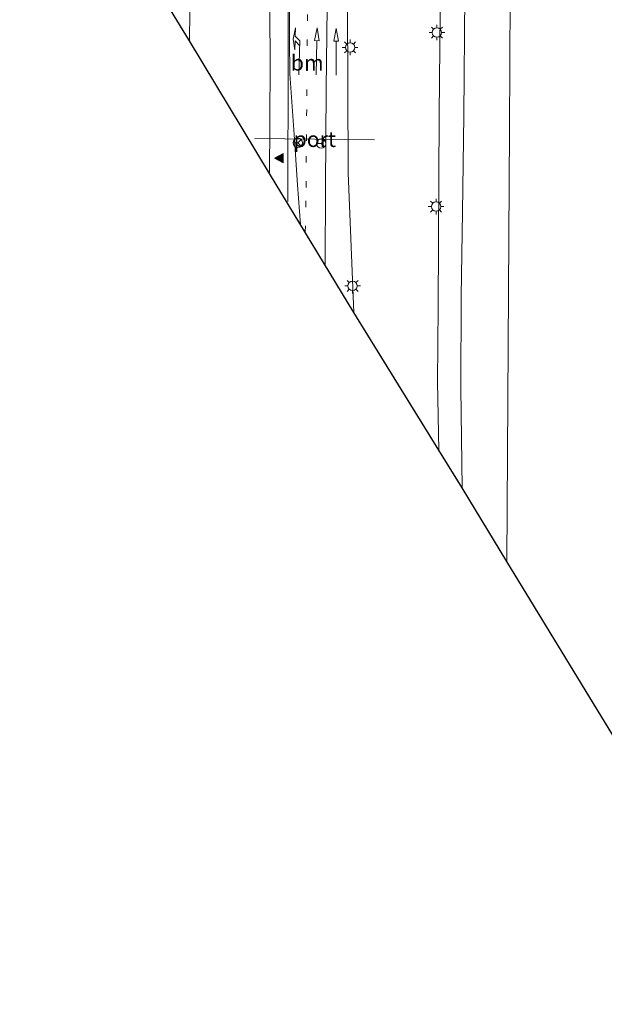
# Model space of a CAD drawing. Units: metres. Extents: x 119997 to 130006, y 481249 to 487503.
# Drawn here: x 121077 to 121171, y 483034 to 483192 of the extents above; entities that cross this region are included whole.
import ezdxf
from ezdxf.enums import TextEntityAlignment as Align

# ---------------------------------------------------------------- set-up
doc = ezdxf.new("R2010")
doc.units = ezdxf.units.M
doc.linetypes.add('VW-1-3_STREEP', pattern=[4, 1, -3])
doc.layers.get('0').update_dxf_attribs({"lineweight": 25})
for name, color, linetype, lineweight in [('B-ME-GR-BOMENSTRUIKEN-GV-B6', 93, 'Continuous', 18), ('B-ME-GR-BOOM-GV-B6', 93, 'Continuous', 18), ('B-ME-IE-MEUBILAIR_WEGMEUBILAIR-LICHTMAST-S-B1', 8, 'Continuous', 18), ('B-ME-VH-VERH_SOORT-BITUMEN-GV-B6', 8, 'IE-TERREINAFSCHEIDING-NATUURLIJK-HOUTWAL', 18), ('B-ME-VH-VERH_SOORT-KLINKERS-GV-B6', 8, 'IE-TERREINAFSCHEIDING-NATUURLIJK-HOUTWAL', 18), ('B-ME-VW-MARKERING-13STREEP-045-L-B1', 255, 'VW-1-3_STREEP', 18), ('B-ME-VW-MARKERING-PIJLLI750-S-B1', 7, 'Continuous', 18), ('B-ME-VW-MARKERING-PIJLRD750-S-B1', 7, 'Continuous', 18), ('B-ME-VW-MARKERING-STREEP-015-L-B1', 7, 'Continuous', 18), ('B-ME-VW-MARKERING-VLAKMARK-S-B1', 7, 'Continuous', 18), ('B-ME-VW-MEUBILAIR_WEGMEUBILAIR-PORTAAL-L-B1', 8, 'Continuous', 18), ('B-ME-VW-MEUBILAIR_WEGMEUBILAIR-RONA-S-B1', 8, 'Continuous', 18)]:
    doc.layers.add(name, color=color, linetype=linetype, lineweight=lineweight)
doc.layers.add('B-ME-KG-KADASTRAAL-OPNAMEDTMGRENS-L-B1', color=10, linetype='Continuous')
doc.styles.add('NLCS-ISO', font='NLCS-ISO.TTF')
doc.linetypes.add('IE-TERREINAFSCHEIDING-NATUURLIJK-HOUTWAL', pattern='A,7,-1.5,[67,NLCS.SHX,S=0.75,R=45,X=0,Y=0],-1.5,7,-1.5,[70,NLCS.SHX,S=0.75,R=0,X=0,Y=0],-1.5', length=20)

# ---------------------------------------------------------------- blocks, each defined once
blk = doc.blocks.new('verfsymbol')
for color in [252, 253]:
    blk.add_hatch(color=color).paths.add_polyline_path([(0.75, -0.625), (0, 0.75), (-0.75, -0.625)])
blk.add_lwpolyline([(0.75, -0.625), (0, 0.75), (-0.75, -0.625)], close=True)
blk = doc.blocks.new('pijll')
for p, q in [((0, 0, 0.1), (5.45, 0, 0.1)), ((5.7, 1.05, 0.1), (4, 0.75, 0.1)), ((4, 0.75, 0.1), (5.45, 0.75, 0.1)), ((5.45, 0.75, 0.1), (4.7, 0, 0.1)), ((6.2, 0.75, 0.1), (5.45, 0, 0.1)), ((7.5, 0.75, 0.1), (5.7, 1.05, 0.1)), ((7.5, 0.75, 0.1), (6.2, 0.75, 0.1))]:
    blk.add_line(p, q)
blk = doc.blocks.new('pijl')
for p, q in [((0, 0, 0.1), (5.45, 0, 0.1)), ((7.5, 0, 0.1), (5.45, 0.375, 0.1)), ((5.45, 0.375, 0.1), (5.45, -0.375, 0.1)), ((5.45, -0.375, 0.1), (7.5, 0, 0.1))]:
    blk.add_line(p, q)
blk = doc.blocks.new('lantaarnpaal')
for p, q in [((-0.75, 0), (-1.25, 0)), ((-0.88, 0.88), (-0.53, 0.53)), ((0, 0.75), (0, 1.25)), ((0.53, 0.53), (0.88, 0.88)), ((0.75, 0), (1.25, 0)), ((-0.53, -0.53), (-0.88, -0.88)), ((0, -0.75), (0, -1.25)), ((0.53, -0.53), (0.88, -0.88))]:
    blk.add_line(p, q)
blk.add_circle((0, 0), 0.75)
blk = doc.blocks.new('wegwijzer')
for q in [(-0.53, -0.53), (0, 0.75), (0.53, -0.53)]:
    blk.add_line((0, 0), q)
blk.add_circle((0, 0), 0.75)

msp = doc.modelspace()

# ---------------------------------------------------------------- linework, layer by layer
at = {"layer": 'B-ME-GR-BOMENSTRUIKEN-GV-B6'}
for points in [[(121155.222, 483104.844, -0.817), (121155.617, 483174.102, -0.701), (121155.765, 483206.209, -0.551)], [(121171.587, 483077.997, -0.846), (121155.222, 483104.844, -0.817)]]:
    msp.add_polyline3d(points, dxfattribs=at)
at = {"layer": 'B-ME-GR-BOOM-GV-B6'}
for points in [[(121104.319, 483188.38, -0.893), (121104.473, 483202.526, -0.893), (121104.828, 483212.504, -0.893), (121105.916, 483213.213, -0.761), (121107.571, 483213.746, -0.685), (121109.583, 483213.662, -0.587), (121111.826, 483213.655, -0.514), (121113.705, 483212.826, -0.478), (121115.478, 483211.47, -0.486), (121117.164, 483209.235, -0.624), (121117.075, 483205.731, -0.666), (121117.28, 483185.416, -0.68), (121117.2, 483174.922, -0.68), (121117.153, 483167.089, -0.714), (121104.319, 483188.38, -0.893)], [(121130.674, 483144.775, -0.865), (121129.743, 483167.217, -0.832), (121129.606, 483208.007, -0.846)], [(121144.536, 483198.249, -0.685), (121144.359, 483176.554, -0.685), (121144.192, 483145.628, -0.685), (121144.1, 483133.694, -0.685), (121144.313, 483122.734, -0.685), (121130.674, 483144.775, -0.865)]]:
    msp.add_polyline3d(points, dxfattribs=at)
at = {"layer": 'B-ME-KG-KADASTRAAL-OPNAMEDTMGRENS-L-B1'}
msp.add_polyline3d([(121202.892, 483026.727, -0.429), (121192.669, 483043.288, -0.641), (121191.357, 483045.675, -0.641), (121171.587, 483077.997, -0.846), (121155.222, 483104.844, -0.817), (121148.024, 483116.688, -0.685), (121144.313, 483122.734, -0.685), (121130.674, 483144.775, -0.865), (121117.153, 483167.089, -0.714), (121104.319, 483188.38, -0.893), (121089.698, 483212.281, -0.809), (121077.106, 483233.356, -0.399)], dxfattribs=at)
at = {"layer": 'B-ME-VH-VERH_SOORT-BITUMEN-GV-B6'}
for points in [[(121104.473, 483202.526, -0.893), (121104.319, 483188.38, -0.893), (121089.698, 483212.281, -0.809)], [(121129.606, 483208.007, -0.846), (121129.743, 483167.217, -0.832), (121130.674, 483144.775, -0.865), (121117.153, 483167.089, -0.714), (121117.2, 483174.922, -0.68), (121117.28, 483185.416, -0.68), (121117.075, 483205.731, -0.666)], [(121155.765, 483206.209, -0.551), (121155.617, 483174.102, -0.701), (121155.222, 483104.844, -0.817), (121148.024, 483116.688, -0.685), (121147.813, 483132.651, -0.685), (121147.889, 483147.43, -0.685), (121148.073, 483160.884, -0.685), (121148.299, 483176.367, -0.685), (121148.442, 483195.805, -0.685)]]:
    msp.add_polyline3d(points, dxfattribs=at)
at = {"layer": 'B-ME-VH-VERH_SOORT-KLINKERS-GV-B6'}
msp.add_polyline3d([(121148.442, 483195.805, -0.685), (121148.299, 483176.367, -0.685), (121148.073, 483160.884, -0.685), (121147.889, 483147.43, -0.685), (121147.813, 483132.651, -0.685), (121148.024, 483116.688, -0.685), (121144.313, 483122.734, -0.685), (121144.1, 483133.694, -0.685), (121144.192, 483145.628, -0.685), (121144.359, 483176.554, -0.685), (121144.536, 483198.249, -0.685)], dxfattribs=at)
at = {"layer": 'B-ME-VW-MARKERING-13STREEP-045-L-B1'}
msp.add_polyline3d([(121122.889, 483157.69, -0.778), (121123.002, 483164.842, -0.742), (121123.07, 483172.32, -0.761), (121123.126, 483179.557, -0.761), (121123.257, 483194.694, -0.773), (121123.486, 483210.165, -0.798), (121123.54, 483214.582, -0.798)], dxfattribs=at)
at = {"layer": 'B-ME-VW-MARKERING-STREEP-015-L-B1'}
for points in [[(121120.114, 483162.573, -0.685), (121120.1, 483169.627, -0.688), (121120.142, 483178.515, -0.68), (121120.13, 483184.599, -0.764), (121120.138, 483193.195, -0.753), (121120.149, 483204.682, -0.736), (121120.224, 483211.683, -0.728), (121120.32, 483221.152, -0.736), (121120.457, 483226.601, -0.725), (121120.494, 483229.645, -0.73)], [(121120.816, 483229.574, -0.73), (121120.635, 483223.476, -0.747), (121120.519, 483216.809, -0.747), (121120.433, 483209.421, -0.747), (121120.39, 483200.038, -0.753), (121120.362, 483188.517, -0.758), (121120.387, 483183.062, -0.758), (121121.106, 483173.345, -0.722), (121121.651, 483165.272, -0.736), (121122.113, 483158.858, -0.714)], [(121126.066, 483152.487, -0.817), (121126.125, 483164.907, -0.817), (121126.24, 483180.659, -0.837), (121126.58, 483206.898, -0.817)]]:
    msp.add_polyline3d(points, dxfattribs=at)
at = {"layer": 'B-ME-VW-MEUBILAIR_WEGMEUBILAIR-PORTAAL-L-B1'}
msp.add_line((121114.801, 483172.704, 5.555), (121134, 483172.465, 5.555), dxfattribs=at)

# ---------------------------------------------------------------- block references
at = {"layer": 'B-ME-IE-MEUBILAIR_WEGMEUBILAIR-LICHTMAST-S-B1', "rotation": 90}
for p in [(121143.997, 483189.689, 3.137), (121130.074, 483187.297, -0.887), (121143.852, 483161.777, 3.253), (121130.462, 483149.067, -0.759)]:
    msp.add_blockref('lantaarnpaal', p, dxfattribs=at)
at = {"layer": 'B-ME-VW-MARKERING-PIJLLI750-S-B1', "rotation": 88.2}
msp.add_blockref('pijll', (121121.83, 483182.908, -0.829), dxfattribs=at)
at = {"layer": 'B-ME-VW-MARKERING-PIJLRD750-S-B1'}
for p, rotation in [((121124.65, 483182.93, -0.843), 89.10000000000001), ((121127.837, 483182.839, -0.964), 90)]:
    msp.add_blockref('pijl', p, dxfattribs=dict(at, rotation=rotation))
at = {"layer": 'B-ME-VW-MARKERING-VLAKMARK-S-B1', "rotation": 90}
msp.add_blockref('verfsymbol', (121118.719, 483169.541, -0.697), dxfattribs=at)
at = {"layer": 'B-ME-VW-MEUBILAIR_WEGMEUBILAIR-RONA-S-B1', "rotation": 90}
for p in [(121121.687, 483172.002, 5.373), (121125.431, 483171.879, 5.373)]:
    msp.add_blockref('wegwijzer', p, dxfattribs=at)

# ---------------------------------------------------------------- texts
at = {"layer": 'B-ME-VW-MARKERING-13STREEP-045-L-B1', "ltscale": 0.2, "style": 'NLCS-ISO'}
msp.add_text('bm', height=2.5, dxfattribs=at).set_placement((121123.1957, 483184.8357), align=Align.MIDDLE_CENTER)
at = {"layer": 'B-ME-VW-MEUBILAIR_WEGMEUBILAIR-PORTAAL-L-B1', "ltscale": 0.2, "style": 'NLCS-ISO'}
msp.add_text('port', height=2.5, dxfattribs=at).set_placement((121124.4005, 483172.5845), align=Align.MIDDLE_CENTER)

doc.saveas('drawing.dxf')
